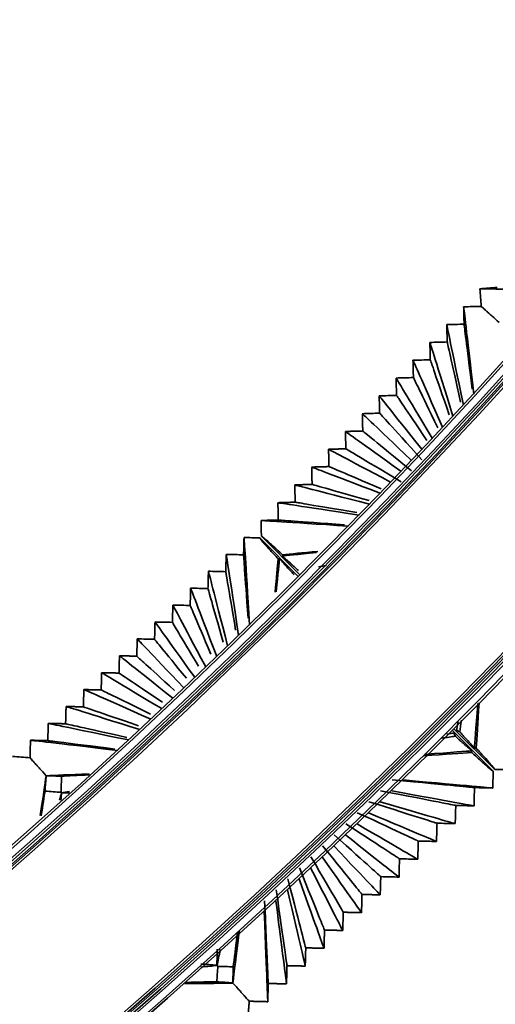
# Model space of a CAD drawing. Units: millimetres. Extents: x 0 to 4200, y 0 to 2970.
# Drawn here: x 3222 to 3262, y 1215 to 1299 of the extents above; entities that cross this region are included whole.
import ezdxf

# ---------------------------------------------------------------- set-up
doc = ezdxf.new("R2010")
doc.units = ezdxf.units.MM
doc.layers.add('1', color=7, linetype='Continuous', true_color=0xffffff)
doc.layers.add('52', color=7, linetype='Continuous', true_color=0xffffff)

msp = doc.modelspace()

# ---------------------------------------------------------------- linework, layer by layer
at = {"layer": '1', "color": 155, "linetype": 'Continuous', "lineweight": 35, "true_color": 0x4c7299}
for p, q in [((3242.465, 1254.791), (3245.753, 1251.504)), ((3245.612, 1251.363), (3242.324, 1254.65)), ((3262.266, 1234.715), (3258.766, 1238.214)), ((3258.908, 1238.355), (3262.407, 1234.857))]:
    msp.add_line(p, q, dxfattribs=at)
for radius, start, end in [(525.46, 275.99063, 0), (526.46, 275.99344, 0), (544.06, 275.85562, 360), (543.06, 275.87672, 360)]:
    msp.add_arc((2874.056, 1622.92), radius, start, end, dxfattribs=at)
at = {"layer": '1', "color": 155, "linetype": 'Continuous', "lineweight": 18, "true_color": 0x4c7299}
for radius, start, end in [(525.66, 275.98922, 360), (526.26, 275.99203, 0), (526.66, 275.99344, 360), (543.86, 275.86125, 360), (543.26, 275.8725, 0), (542.86, 275.87953, 360)]:
    msp.add_arc((2874.056, 1622.92), radius, start, end, dxfattribs=at)
at = {"layer": '1', "color": 155, "linetype": 'Continuous', "lineweight": 35, "true_color": 0x4c7299}
for points, degree in [([(3261.123, 1275.919), (3261.86, 1275.978), (3262.598, 1276.038)], 2), ([(3261.241, 1274.423), (3261.202, 1274.922), (3261.162, 1275.42), (3261.123, 1275.919)], 3), ([(3261.123, 1275.919), (3261.464, 1275.915), (3262.956, 1275.898), (3268.624, 1275.834)], 3), ([(3261.241, 1274.423), (3260.741, 1274.41), (3260.241, 1274.397), (3259.741, 1274.384)], 3), ([(3260.613, 1266.933), (3259.954, 1272.563), (3259.781, 1274.044), (3259.741, 1274.384)], 3), ([(3259.741, 1274.384), (3259.753, 1273.89), (3259.765, 1273.397), (3259.778, 1272.904)], 3), ([(3259.778, 1272.904), (3259.284, 1272.89), (3258.791, 1272.877), (3258.298, 1272.863)], 3), ([(3259.721, 1265.993), (3258.646, 1271.185), (3258.363, 1272.55), (3258.298, 1272.863)], 3), ([(3258.298, 1272.863), (3258.311, 1272.37), (3258.323, 1271.877), (3258.335, 1271.383)], 3), ([(3260.468, 1267.364), (3259.957, 1271.466), (3259.813, 1272.62), (3259.778, 1272.904)], 3), ([(3258.335, 1271.383), (3257.842, 1271.37), (3257.349, 1271.356), (3256.856, 1271.342)], 3), ([(3258.83, 1265.054), (3257.338, 1269.806), (3256.946, 1271.056), (3256.856, 1271.342)], 3), ([(3256.856, 1271.342), (3256.868, 1270.849), (3256.88, 1270.356), (3256.892, 1269.863)], 3), ([(3259.481, 1266.253), (3258.632, 1270.056), (3258.393, 1271.122), (3258.335, 1271.383)], 3), ([(3256.892, 1269.863), (3256.399, 1269.849), (3255.906, 1269.835), (3255.413, 1269.821)], 3), ([(3258.505, 1265.153), (3257.308, 1268.648), (3256.974, 1269.624), (3256.892, 1269.863)], 3), ([(3257.938, 1264.114), (3256.03, 1268.427), (3255.528, 1269.561), (3255.413, 1269.821)], 3), ([(3255.413, 1269.821), (3255.425, 1269.328), (3255.438, 1268.835), (3255.45, 1268.342)], 3), ([(3255.45, 1268.342), (3254.957, 1268.328), (3254.464, 1268.314), (3253.971, 1268.301)], 3), ([(3257.047, 1263.174), (3254.722, 1267.048), (3254.111, 1268.067), (3253.971, 1268.301)], 3), ([(3253.971, 1268.301), (3253.983, 1267.807), (3253.995, 1267.314), (3254.007, 1266.821)], 3), ([(3257.54, 1264.062), (3255.987, 1267.241), (3255.555, 1268.126), (3255.45, 1268.342)], 3), ([(3254.007, 1266.821), (3253.514, 1266.807), (3253.021, 1266.794), (3252.528, 1266.78)], 3), ([(3256.156, 1262.235), (3253.414, 1265.669), (3252.693, 1266.573), (3252.528, 1266.78)], 3), ([(3252.528, 1266.78), (3252.54, 1266.287), (3252.552, 1265.794), (3252.564, 1265.301)], 3), ([(3256.586, 1262.981), (3254.668, 1265.837), (3254.136, 1266.629), (3254.007, 1266.821)], 3), ([(3252.564, 1265.301), (3252.071, 1265.287), (3251.578, 1265.273), (3251.085, 1265.259)], 3), ([(3251.085, 1265.259), (3251.276, 1265.079), (3252.106, 1264.291), (3255.264, 1261.295)], 3), ([(3251.122, 1263.78), (3251.104, 1264.519), (3251.085, 1265.259)], 2), ([(3256.178, 1261.321), (3253.447, 1264.328), (3252.729, 1265.119), (3252.564, 1265.301)], 3), ([(3249.643, 1263.738), (3250.382, 1263.759), (3251.122, 1263.78)], 2), ([(3249.643, 1263.738), (3249.858, 1263.584), (3250.798, 1262.912), (3254.373, 1260.355)], 3), ([(3249.679, 1262.259), (3249.661, 1262.999), (3249.643, 1263.738)], 2), ([(3251.122, 1263.78), (3251.311, 1263.625), (3252.139, 1262.949), (3255.287, 1260.381)], 3), ([(3248.2, 1262.218), (3248.94, 1262.238), (3249.679, 1262.259)], 2), ([(3248.2, 1262.218), (3248.441, 1262.09), (3249.49, 1261.533), (3253.481, 1259.416)], 3), ([(3248.237, 1260.738), (3248.218, 1261.478), (3248.2, 1262.218)], 2), ([(3249.679, 1262.259), (3249.894, 1262.131), (3250.831, 1261.571), (3254.395, 1259.441)], 3), ([(3246.757, 1260.697), (3247.497, 1260.718), (3248.237, 1260.738)], 2), ([(3246.757, 1260.697), (3247.023, 1260.596), (3248.182, 1260.154), (3252.59, 1258.476)], 3), ([(3246.794, 1259.218), (3246.776, 1259.957), (3246.757, 1260.697)], 2), ([(3248.237, 1260.738), (3248.459, 1260.644), (3249.379, 1260.253), (3252.703, 1258.842)], 3), ([(3245.315, 1259.176), (3246.054, 1259.197), (3246.794, 1259.218)], 2), ([(3245.315, 1259.176), (3245.605, 1259.102), (3246.874, 1258.776), (3251.699, 1257.536)], 3), ([(3245.351, 1257.697), (3245.333, 1258.437), (3245.315, 1259.176)], 2), ([(3246.794, 1259.218), (3247.039, 1259.148), (3248.046, 1258.861), (3251.669, 1257.83)], 3), ([(3243.872, 1257.655), (3244.612, 1257.676), (3245.351, 1257.697)], 2), ([(3243.872, 1257.655), (3244.188, 1257.607), (3245.567, 1257.397), (3250.807, 1256.597)], 3), ([(3243.909, 1256.176), (3243.891, 1256.916), (3243.872, 1257.655)], 2), ([(3245.351, 1257.697), (3245.618, 1257.652), (3246.71, 1257.468), (3250.624, 1256.807)], 3), ([(3242.43, 1256.135), (3243.169, 1256.155), (3243.909, 1256.176)], 2), ([(3242.465, 1254.791), (3242.453, 1255.239), (3242.441, 1255.687), (3242.43, 1256.135)], 3), ([(3242.43, 1256.135), (3242.77, 1256.113), (3244.259, 1256.018), (3249.916, 1255.657)], 3), ([(3243.909, 1256.176), (3244.197, 1256.156), (3245.372, 1256.072), (3249.569, 1255.772)], 3), ([(3240.98, 1254.685), (3240.967, 1254.192), (3240.953, 1253.699), (3240.94, 1253.206)], 3), ([(3241.461, 1247.199), (3241.098, 1252.856), (3241.002, 1254.344), (3240.98, 1254.685)], 3), ([(3242.324, 1254.65), (3241.876, 1254.662), (3241.428, 1254.673), (3240.98, 1254.685)], 3), ([(3239.46, 1253.242), (3239.447, 1252.749), (3239.433, 1252.256), (3239.419, 1251.763)], 3), ([(3240.522, 1246.307), (3239.72, 1251.548), (3239.509, 1252.926), (3239.46, 1253.242)], 3), ([(3240.94, 1253.206), (3240.446, 1253.218), (3239.953, 1253.23), (3239.46, 1253.242)], 3), ([(3241.328, 1247.788), (3241.041, 1251.788), (3240.96, 1252.923), (3240.94, 1253.206)], 3), ([(3244.225, 1253.107), (3244.63, 1253.148), (3245.474, 1253.232), (3247.183, 1253.403)], 3), ([(3244.266, 1253.213), (3244.976, 1253.279), (3245.951, 1253.371), (3247.286, 1253.497)], 3), ([(3243.637, 1250.012), (3243.754, 1251.254), (3243.84, 1252.172), (3243.903, 1252.849)], 3), ([(3243.726, 1250.055), (3243.888, 1251.683), (3243.969, 1252.496), (3244.008, 1252.89)], 3), ([(3247.338, 1252.175), (3247.553, 1252.214), (3247.78, 1252.256), (3248.022, 1252.301)], 3), ([(3237.94, 1251.799), (3237.926, 1251.306), (3237.913, 1250.812), (3237.899, 1250.319)], 3), ([(3239.582, 1245.416), (3238.341, 1250.239), (3238.015, 1251.508), (3237.94, 1251.799)], 3), ([(3239.419, 1251.763), (3238.926, 1251.775), (3238.433, 1251.787), (3237.94, 1251.799)], 3), ([(3240.265, 1246.759), (3239.64, 1250.455), (3239.463, 1251.502), (3239.419, 1251.763)], 3), ([(3236.42, 1250.355), (3236.406, 1249.862), (3236.393, 1249.369), (3236.379, 1248.876)], 3), ([(3238.643, 1244.524), (3236.963, 1248.931), (3236.521, 1250.09), (3236.42, 1250.355)], 3), ([(3237.899, 1250.319), (3237.406, 1250.331), (3236.913, 1250.343), (3236.42, 1250.355)], 3), ([(3239.206, 1245.733), (3238.24, 1249.122), (3237.967, 1250.081), (3237.899, 1250.319)], 3), ([(3234.9, 1248.912), (3234.886, 1248.419), (3234.872, 1247.926), (3234.859, 1247.433)], 3), ([(3236.379, 1248.876), (3235.886, 1248.888), (3235.393, 1248.9), (3234.9, 1248.912)], 3), ([(3237.704, 1243.632), (3235.585, 1247.622), (3235.027, 1248.672), (3234.9, 1248.912)], 3), ([(3238.15, 1244.709), (3236.841, 1247.789), (3236.471, 1248.66), (3236.379, 1248.876)], 3), ([(3233.379, 1247.469), (3233.366, 1246.976), (3233.352, 1246.483), (3233.339, 1245.99)], 3), ([(3234.859, 1247.433), (3234.366, 1247.445), (3233.873, 1247.457), (3233.379, 1247.469)], 3), ([(3236.764, 1242.74), (3234.206, 1246.314), (3233.534, 1247.254), (3233.379, 1247.469)], 3), ([(3237.099, 1243.687), (3235.443, 1246.457), (3234.975, 1247.239), (3234.859, 1247.433)], 3), ([(3231.818, 1244.547), (3231.839, 1245.286), (3231.859, 1246.026)], 2), ([(3231.859, 1246.026), (3232.04, 1245.836), (3232.828, 1245.005), (3235.825, 1241.848)], 3), ([(3233.339, 1245.99), (3232.845, 1246.002), (3232.352, 1246.014), (3231.859, 1246.026)], 3), ([(3236.053, 1242.666), (3234.045, 1245.125), (3233.479, 1245.818), (3233.339, 1245.99)], 3), ([(3230.298, 1243.103), (3230.319, 1243.843), (3230.339, 1244.583)], 2), ([(3230.339, 1244.583), (3230.546, 1244.418), (3231.45, 1243.697), (3234.886, 1240.957)], 3), ([(3230.339, 1244.583), (3231.079, 1244.565), (3231.818, 1244.547)], 2), ([(3231.818, 1244.547), (3231.983, 1244.397), (3232.654, 1243.788), (3235.045, 1241.619)], 3), ([(3228.778, 1241.66), (3228.798, 1242.4), (3228.819, 1243.139)], 2), ([(3228.819, 1243.139), (3229.052, 1243), (3230.072, 1242.388), (3233.946, 1240.065)], 3), ([(3228.819, 1243.139), (3229.559, 1243.121), (3230.298, 1243.103)], 2), ([(3230.298, 1243.103), (3230.488, 1242.976), (3231.26, 1242.458), (3234.014, 1240.61)], 3), ([(3227.258, 1240.217), (3227.278, 1240.957), (3227.299, 1241.696)], 2), ([(3227.299, 1241.696), (3227.559, 1241.581), (3228.693, 1241.08), (3233.007, 1239.173)], 3), ([(3227.299, 1241.696), (3228.038, 1241.678), (3228.778, 1241.66)], 2), ([(3228.778, 1241.66), (3228.992, 1241.556), (3229.866, 1241.129), (3232.99, 1239.605)], 3), ([(3260.66, 1236.679), (3260.696, 1237.151), (3260.775, 1238.208), (3260.946, 1240.497)], 3), ([(3260.807, 1236.683), (3260.865, 1237.551), (3260.948, 1238.793), (3261.066, 1240.562)], 3), ([(3225.738, 1238.774), (3225.758, 1239.514), (3225.779, 1240.253)], 2), ([(3225.779, 1240.253), (3226.065, 1240.163), (3227.315, 1239.771), (3232.068, 1238.281)], 3), ([(3225.779, 1240.253), (3226.518, 1240.235), (3227.258, 1240.217)], 2), ([(3227.258, 1240.217), (3227.497, 1240.135), (3228.474, 1239.801), (3231.972, 1238.605)], 3), ([(3224.217, 1237.331), (3224.238, 1238.07), (3224.258, 1238.81)], 2), ([(3224.258, 1238.81), (3224.998, 1238.792), (3225.738, 1238.774)], 2), ([(3224.258, 1238.81), (3224.571, 1238.745), (3225.937, 1238.463), (3231.128, 1237.39)], 3), ([(3225.738, 1238.774), (3226.002, 1238.715), (3227.083, 1238.474), (3230.96, 1237.609)], 3), ([(3259.135, 1238.204), (3259.162, 1238.363), (3259.202, 1238.594), (3259.26, 1238.927)], 3), ([(3259.402, 1238.087), (3259.446, 1238.374), (3259.498, 1238.705), (3259.558, 1239.087)], 3), ([(3258.306, 1237.881), (3258.58, 1237.928), (3258.777, 1237.962), (3258.918, 1237.987)], 3), ([(3222.699, 1235.867), (3222.712, 1236.367), (3222.725, 1236.867), (3222.738, 1237.367)], 3), ([(3222.738, 1237.367), (3223.077, 1237.327), (3224.558, 1237.154), (3230.189, 1236.498)], 3), ([(3222.738, 1237.367), (3223.478, 1237.349), (3224.217, 1237.331)], 2), ([(3224.217, 1237.331), (3224.506, 1237.295), (3225.692, 1237.148), (3229.953, 1236.618)], 3), ([(3257.851, 1237.535), (3258.312, 1237.607), (3258.703, 1237.668), (3259.035, 1237.72)], 3), ([(3256.353, 1236.041), (3258.233, 1236.167), (3259.538, 1236.255), (3260.44, 1236.315)], 3), ([(3256.393, 1236.157), (3258.843, 1236.341), (3259.955, 1236.425), (3260.443, 1236.462)], 3), ([(3222.699, 1235.867), (3222.201, 1235.906), (3221.702, 1235.945), (3221.203, 1235.984)], 3), ([(3262.229, 1233.284), (3262.247, 1234), (3262.266, 1234.715)], 2), ([(3263.838, 1234.895), (3263.123, 1234.876), (3262.407, 1234.857)], 2), ([(3223.577, 1230.94), (3223.81, 1232.525), (3223.968, 1233.606), (3224.076, 1234.338)], 3), ([(3224.078, 1234.336), (3224.045, 1233.899), (3224.012, 1233.463), (3223.979, 1233.026)], 3), ([(3224.076, 1234.338), (3224.854, 1234.371), (3226.022, 1234.419), (3227.765, 1234.491)], 3), ([(3224.076, 1234.338), (3224.077, 1234.338), (3224.077, 1234.337), (3224.078, 1234.336)], 3), ([(3225.391, 1234.298), (3224.954, 1234.311), (3224.516, 1234.323), (3224.078, 1234.336)], 3), ([(3225.356, 1232.918), (3225.367, 1233.378), (3225.379, 1233.838), (3225.391, 1234.298)], 3), ([(3225.391, 1234.298), (3225.945, 1234.324), (3226.715, 1234.36), (3227.782, 1234.411)], 3), ([(3253.629, 1233.999), (3258.949, 1233.487), (3260.349, 1233.353), (3260.67, 1233.322)], 3), ([(3254.591, 1233.975), (3260.363, 1233.453), (3261.881, 1233.316), (3262.229, 1233.284)], 3), ([(3223.656, 1230.909), (3223.798, 1231.837), (3223.902, 1232.522), (3223.979, 1233.026)], 3), ([(3223.979, 1233.026), (3224.438, 1232.99), (3224.897, 1232.954), (3225.356, 1232.918)], 3), ([(3225.229, 1232.242), (3225.287, 1232.484), (3225.338, 1232.698), (3225.383, 1232.887)], 3), ([(3225.387, 1232.882), (3225.371, 1232.67), (3225.354, 1232.457), (3225.337, 1232.245)], 3), ([(3225.356, 1232.918), (3225.365, 1232.908), (3225.374, 1232.897), (3225.383, 1232.887)], 3), ([(3225.383, 1232.887), (3225.581, 1232.913), (3225.805, 1232.942), (3226.059, 1232.975)], 3), ([(3225.383, 1232.887), (3225.385, 1232.885), (3225.386, 1232.884), (3225.387, 1232.882)], 3), ([(3226.073, 1232.865), (3225.845, 1232.87), (3225.616, 1232.876), (3225.387, 1232.882)], 3), ([(3252.638, 1233.059), (3257.497, 1232.109), (3258.775, 1231.859), (3259.068, 1231.801)], 3), ([(3253.601, 1233.036), (3258.91, 1232.074), (3260.307, 1231.821), (3260.627, 1231.763)], 3), ([(3260.627, 1231.763), (3260.641, 1232.283), (3260.655, 1232.803), (3260.67, 1233.322)], 3), ([(3260.67, 1233.322), (3261.189, 1233.309), (3261.709, 1233.297), (3262.229, 1233.284)], 3), ([(3251.648, 1232.119), (3256.045, 1230.73), (3257.201, 1230.364), (3257.466, 1230.281)], 3), ([(3252.611, 1232.096), (3257.458, 1230.696), (3258.733, 1230.327), (3259.025, 1230.243)], 3), ([(3250.658, 1231.18), (3254.592, 1229.351), (3255.627, 1228.87), (3255.864, 1228.76)], 3), ([(3251.621, 1231.156), (3256.006, 1229.317), (3257.159, 1228.833), (3257.423, 1228.722)], 3), ([(3259.025, 1230.243), (3259.039, 1230.762), (3259.054, 1231.282), (3259.068, 1231.801)], 3), ([(3259.068, 1231.801), (3259.588, 1231.789), (3260.107, 1231.776), (3260.627, 1231.763)], 3), ([(3249.668, 1230.24), (3253.14, 1227.972), (3254.053, 1227.376), (3254.262, 1227.239)], 3), ([(3250.631, 1230.217), (3254.553, 1227.938), (3255.585, 1227.339), (3255.821, 1227.201)], 3), ([(3257.423, 1228.722), (3257.437, 1229.242), (3257.452, 1229.761), (3257.466, 1230.281)], 3), ([(3257.466, 1230.281), (3257.986, 1230.268), (3258.505, 1230.255), (3259.025, 1230.243)], 3), ([(3248.678, 1229.3), (3251.688, 1226.594), (3252.479, 1225.882), (3252.661, 1225.719)], 3), ([(3249.642, 1229.277), (3253.101, 1226.559), (3254.011, 1225.844), (3254.219, 1225.681)], 3), ([(3255.821, 1227.201), (3255.836, 1227.721), (3255.85, 1228.24), (3255.864, 1228.76)], 3), ([(3255.864, 1228.76), (3256.384, 1228.747), (3256.903, 1228.735), (3257.423, 1228.722)], 3), ([(3251.059, 1224.198), (3250.905, 1224.387), (3250.235, 1225.215), (3247.689, 1228.361)], 3), ([(3248.652, 1228.337), (3251.649, 1225.181), (3252.437, 1224.35), (3252.618, 1224.16)], 3), ([(3249.457, 1222.677), (3249.331, 1222.893), (3248.783, 1223.836), (3246.699, 1227.421)], 3), ([(3251.016, 1222.639), (3250.863, 1222.856), (3250.196, 1223.802), (3247.662, 1227.398)], 3), ([(3254.219, 1225.681), (3254.234, 1226.2), (3254.248, 1226.72), (3254.262, 1227.239)], 3), ([(3254.262, 1227.239), (3254.782, 1227.227), (3255.302, 1227.214), (3255.821, 1227.201)], 3), ([(3247.855, 1221.157), (3247.757, 1221.399), (3247.331, 1222.457), (3245.709, 1226.481)], 3), ([(3249.414, 1221.119), (3249.289, 1221.362), (3248.744, 1222.423), (3246.672, 1226.458)], 3), ([(3246.253, 1219.636), (3246.183, 1219.905), (3245.879, 1221.079), (3244.719, 1225.542)], 3), ([(3247.812, 1219.598), (3247.715, 1219.867), (3247.292, 1221.044), (3245.682, 1225.518)], 3), ([(3252.618, 1224.16), (3252.632, 1224.68), (3252.646, 1225.199), (3252.661, 1225.719)], 3), ([(3252.661, 1225.719), (3253.18, 1225.706), (3253.7, 1225.693), (3254.219, 1225.681)], 3), ([(3244.651, 1218.115), (3244.609, 1218.41), (3244.426, 1219.7), (3243.729, 1224.602)], 3), ([(3246.21, 1218.077), (3246.141, 1218.373), (3245.839, 1219.666), (3244.693, 1224.579)], 3), ([(3243.05, 1216.594), (3243.042, 1216.752), (3243.004, 1217.609), (3242.856, 1220.979), (3242.739, 1223.65)], 3), ([(3244.608, 1216.556), (3244.567, 1216.879), (3244.387, 1218.287), (3243.703, 1223.639)], 3), ([(3251.059, 1224.198), (3251.037, 1223.419), (3251.016, 1222.639)], 2), ([(3252.618, 1224.16), (3251.838, 1224.179), (3251.059, 1224.198)], 2), ([(3243.007, 1215.036), (3242.993, 1215.385), (3242.935, 1216.908), (3242.713, 1222.699)], 3), ([(3249.457, 1222.677), (3249.435, 1221.898), (3249.414, 1221.119)], 2), ([(3251.016, 1222.639), (3250.236, 1222.658), (3249.457, 1222.677)], 2), ([(3247.855, 1221.157), (3247.834, 1220.377), (3247.812, 1219.598)], 2), ([(3249.414, 1221.119), (3248.634, 1221.138), (3247.855, 1221.157)], 2), ([(3240.03, 1216.626), (3240.138, 1217.526), (3240.304, 1218.916), (3240.559, 1221.052)], 3), ([(3240.058, 1218.016), (3240.141, 1218.665), (3240.261, 1219.607), (3240.435, 1220.97)], 3), ([(3238.66, 1218.147), (3238.672, 1218.607), (3238.684, 1219.067), (3238.696, 1219.527)], 3), ([(3238.675, 1218.131), (3238.751, 1218.494), (3238.845, 1218.944), (3238.962, 1219.5)], 3), ([(3246.253, 1219.636), (3246.232, 1218.857), (3246.21, 1218.077)], 2), ([(3247.812, 1219.598), (3247.033, 1219.617), (3246.253, 1219.636)], 2), ([(3237.284, 1218.255), (3237.743, 1218.219), (3238.202, 1218.183), (3238.66, 1218.147)], 3), ([(3237.293, 1217.989), (3237.854, 1218.047), (3238.308, 1218.093), (3238.675, 1218.131)], 3), ([(3238.748, 1218.05), (3238.714, 1217.614), (3238.68, 1217.179), (3238.646, 1216.744)], 3), ([(3238.66, 1218.147), (3238.665, 1218.142), (3238.67, 1218.137), (3238.675, 1218.131)], 3), ([(3238.675, 1218.131), (3238.7, 1218.104), (3238.724, 1218.076), (3238.748, 1218.05)], 3), ([(3240.058, 1218.016), (3239.621, 1218.027), (3239.185, 1218.038), (3238.748, 1218.05)], 3), ([(3240.022, 1216.636), (3240.034, 1217.096), (3240.046, 1217.556), (3240.058, 1218.016)], 3), ([(3244.651, 1218.115), (3244.63, 1217.336), (3244.608, 1216.556)], 2), ([(3246.21, 1218.077), (3245.431, 1218.096), (3244.651, 1218.115)], 2), ([(3235.92, 1216.566), (3237.876, 1216.595), (3239.174, 1216.614), (3240.03, 1216.626)], 3), ([(3236.016, 1216.684), (3237.204, 1216.711), (3238.048, 1216.73), (3238.646, 1216.744)], 3), ([(3238.646, 1216.744), (3239.104, 1216.708), (3239.563, 1216.672), (3240.022, 1216.636)], 3), ([(3240.022, 1216.636), (3240.025, 1216.633), (3240.027, 1216.629), (3240.03, 1216.626)], 3), ([(3243.048, 1216.545), (3243.027, 1215.79), (3243.007, 1215.036)], 2), ([(3243.05, 1216.594), (3243.049, 1216.57), (3243.048, 1216.545)], 2), ([(3243.101, 1216.593), (3243.076, 1216.594), (3243.05, 1216.594)], 2), ([(3244.608, 1216.556), (3243.855, 1216.575), (3243.101, 1216.593)], 2), ([(3241.302, 1213.501), (3241.364, 1214.289), (3241.426, 1215.077)], 2), ([(3243.007, 1215.036), (3242.216, 1215.056), (3241.426, 1215.077)], 2)]:
    msp.add_open_spline(points, degree=degree, dxfattribs=at)
for points, knots in [([(3261.241, 1274.423), (3261.262, 1274.404), (3261.288, 1274.381), (3261.348, 1274.327), (3261.383, 1274.295), (3261.463, 1274.224), (3261.507, 1274.183), (3261.608, 1274.093), (3261.664, 1274.042), (3261.757, 1273.959), (3261.789, 1273.93), (3261.857, 1273.869), (3261.928, 1273.805), (3262.005, 1273.735), (3262.085, 1273.663), (3262.127, 1273.626), (3262.344, 1273.43), (3262.543, 1273.251), (3262.77, 1273.047)], [0, 0, 0, 0, 0.125, 0.125, 0.25, 0.25, 0.375, 0.375, 0.5, 0.5, 0.5625, 0.5625, 0.625, 0.6875, 0.6875, 0.75, 0.75, 1, 1, 1, 1]), ([(3244.266, 1253.213), (3244.198, 1253.277), (3244.131, 1253.339), (3244.002, 1253.459), (3243.94, 1253.517), (3243.759, 1253.685), (3243.591, 1253.84), (3243.441, 1253.976), (3243.369, 1254.041), (3243.345, 1254.063), (3243.299, 1254.104), (3243.277, 1254.124), (3243.167, 1254.223), (3243.087, 1254.293), (3242.87, 1254.482), (3242.755, 1254.578), (3242.576, 1254.719), (3242.511, 1254.765), (3242.465, 1254.791)], [0, 0, 0, 0, 0.0625, 0.0625, 0.125, 0.125, 0.25, 0.3125, 0.3125, 0.34375, 0.34375, 0.375, 0.375, 0.5, 0.5, 0.75, 0.75, 1, 1, 1, 1]), ([(3242.324, 1254.65), (3242.35, 1254.605), (3242.396, 1254.54), (3242.502, 1254.405), (3242.544, 1254.353), (3242.617, 1254.266), (3242.656, 1254.22), (3242.7, 1254.169), (3242.729, 1254.135), (3242.745, 1254.117), (3242.888, 1253.954), (3243.044, 1253.779), (3243.281, 1253.519), (3243.331, 1253.465), (3243.408, 1253.381), (3243.435, 1253.352), (3243.488, 1253.294), (3243.625, 1253.146), (3243.775, 1252.986), (3243.903, 1252.849)], [0, 0, 0, 0, 0.25, 0.25, 0.375, 0.375, 0.4375, 0.46875, 0.46875, 0.5, 0.5, 0.75, 0.75, 0.8125, 0.8125, 0.84375, 0.84375, 0.875, 1, 1, 1, 1]), ([(3244.225, 1253.107), (3244.24, 1253.117), (3244.251, 1253.13), (3244.266, 1253.164), (3244.269, 1253.185), (3244.266, 1253.213)], [0, 0, 0, 0, 0.5, 0.5, 1, 1, 1, 1]), ([(3245.622, 1251.858), (3245.579, 1251.898), (3245.537, 1251.937), (3245.455, 1252.013), (3245.334, 1252.125), (3245.222, 1252.228), (3245.115, 1252.327), (3245.08, 1252.359), (3245.012, 1252.42), (3244.913, 1252.511), (3244.821, 1252.593), (3244.735, 1252.67), (3244.707, 1252.695), (3244.652, 1252.743), (3244.574, 1252.813), (3244.502, 1252.875), (3244.368, 1252.99), (3244.291, 1253.054), (3244.225, 1253.107)], [0, 0, 0, 0, 0.0625, 0.0625, 0.125, 0.25, 0.25, 0.3125, 0.3125, 0.375, 0.5, 0.5, 0.5625, 0.5625, 0.625, 0.75, 0.75, 1, 1, 1, 1]), ([(3243.903, 1252.849), (3243.93, 1252.847), (3243.952, 1252.85), (3243.986, 1252.864), (3243.999, 1252.876), (3244.008, 1252.89)], [0, 0, 0, 0, 0.5, 0.5, 1, 1, 1, 1]), ([(3244.008, 1252.89), (3244.061, 1252.825), (3244.126, 1252.748), (3244.222, 1252.636), (3244.242, 1252.613), (3244.283, 1252.565), (3244.348, 1252.491), (3244.42, 1252.41), (3244.574, 1252.237), (3244.691, 1252.109), (3244.887, 1251.895), (3244.957, 1251.82), (3245.102, 1251.662), (3245.178, 1251.58), (3245.259, 1251.494)], [0, 0, 0, 0, 0.25, 0.25, 0.3125, 0.3125, 0.375, 0.5, 0.5, 0.75, 0.75, 0.875, 0.875, 1, 1, 1, 1]), ([(3258.918, 1237.987), (3258.917, 1237.975), (3258.918, 1237.961), (3258.926, 1237.928), (3258.932, 1237.909), (3258.951, 1237.866), (3258.963, 1237.842), (3258.993, 1237.786), (3259.012, 1237.755), (3259.035, 1237.72)], [0, 0, 0, 0, 0.25, 0.25, 0.5, 0.5, 0.75, 0.75, 1, 1, 1, 1]), ([(3259.402, 1238.087), (3259.366, 1238.109), (3259.335, 1238.128), (3259.28, 1238.159), (3259.255, 1238.171), (3259.19, 1238.198), (3259.158, 1238.205), (3259.135, 1238.204)], [0, 0, 0, 0, 0.25, 0.25, 0.5, 0.5, 1, 1, 1, 1]), ([(3260.66, 1236.679), (3260.607, 1236.745), (3260.544, 1236.821), (3260.447, 1236.933), (3260.427, 1236.957), (3260.386, 1237.005), (3260.321, 1237.079), (3260.248, 1237.161), (3260.093, 1237.335), (3259.976, 1237.464), (3259.811, 1237.645), (3259.777, 1237.682), (3259.707, 1237.758), (3259.599, 1237.875), (3259.483, 1238), (3259.402, 1238.087)], [0, 0, 0, 0, 0.25, 0.25, 0.3125, 0.3125, 0.375, 0.5, 0.5, 0.75, 0.75, 0.8125, 0.8125, 0.875, 1, 1, 1, 1]), ([(3259.035, 1237.72), (3259.122, 1237.639), (3259.205, 1237.561), (3259.364, 1237.414), (3259.44, 1237.344), (3259.549, 1237.245), (3259.584, 1237.213), (3259.652, 1237.151), (3259.753, 1237.06), (3259.845, 1236.977), (3259.932, 1236.899), (3259.96, 1236.874), (3260.015, 1236.826), (3260.094, 1236.756), (3260.166, 1236.694), (3260.3, 1236.579), (3260.377, 1236.515), (3260.443, 1236.462)], [0, 0, 0, 0, 0.125, 0.125, 0.25, 0.25, 0.3125, 0.3125, 0.375, 0.5, 0.5, 0.5625, 0.5625, 0.625, 0.75, 0.75, 1, 1, 1, 1]), ([(3260.443, 1236.462), (3260.431, 1236.449), (3260.423, 1236.431), (3260.421, 1236.396), (3260.422, 1236.382), (3260.428, 1236.352), (3260.433, 1236.335), (3260.44, 1236.315)], [0, 0, 0, 0, 0.5, 0.5, 0.75, 0.75, 1, 1, 1, 1]), ([(3260.44, 1236.315), (3260.719, 1236.053), (3260.963, 1235.827), (3261.227, 1235.586), (3261.278, 1235.54), (3261.351, 1235.474), (3261.375, 1235.452), (3261.422, 1235.41), (3261.445, 1235.39), (3261.556, 1235.29), (3261.637, 1235.219), (3261.856, 1235.028), (3261.972, 1234.931), (3262.154, 1234.788), (3262.22, 1234.742), (3262.266, 1234.715)], [0, 0, 0, 0, 0.25, 0.25, 0.3125, 0.3125, 0.34375, 0.34375, 0.375, 0.375, 0.5, 0.5, 0.75, 0.75, 1, 1, 1, 1]), ([(3260.807, 1236.683), (3260.787, 1236.689), (3260.77, 1236.694), (3260.739, 1236.7), (3260.726, 1236.701), (3260.69, 1236.699), (3260.673, 1236.691), (3260.66, 1236.679)], [0, 0, 0, 0, 0.25, 0.25, 0.5, 0.5, 1, 1, 1, 1]), ([(3262.407, 1234.857), (3262.381, 1234.903), (3262.311, 1235.001), (3262.185, 1235.157), (3262.111, 1235.245), (3262.085, 1235.276), (3262.028, 1235.342), (3261.998, 1235.377), (3261.838, 1235.561), (3261.679, 1235.738), (3261.439, 1236.002), (3261.389, 1236.057), (3261.31, 1236.142), (3261.283, 1236.171), (3261.228, 1236.23), (3261.089, 1236.38), (3260.937, 1236.544), (3260.807, 1236.683)], [0, 0, 0, 0, 0.25, 0.375, 0.375, 0.4375, 0.4375, 0.5, 0.5, 0.75, 0.75, 0.8125, 0.8125, 0.84375, 0.84375, 0.875, 1, 1, 1, 1]), ([(3222.699, 1235.867), (3222.718, 1235.845), (3222.741, 1235.82), (3222.796, 1235.76), (3222.827, 1235.725), (3222.899, 1235.645), (3222.939, 1235.6), (3223.03, 1235.5), (3223.08, 1235.444), (3223.164, 1235.351), (3223.193, 1235.319), (3223.254, 1235.251), (3223.318, 1235.18), (3223.387, 1235.103), (3223.459, 1235.023), (3223.497, 1234.981), (3223.692, 1234.764), (3223.872, 1234.565), (3224.076, 1234.338)], [0, 0, 0, 0, 0.125, 0.125, 0.25, 0.25, 0.375, 0.375, 0.5, 0.5, 0.5625, 0.5625, 0.625, 0.6875, 0.6875, 0.75, 0.75, 1, 1, 1, 1]), ([(3240.03, 1216.626), (3240.134, 1216.511), (3240.232, 1216.402), (3240.37, 1216.249), (3240.414, 1216.2), (3240.5, 1216.105), (3240.541, 1216.059), (3240.66, 1215.927), (3240.734, 1215.845), (3240.869, 1215.695), (3240.931, 1215.627), (3241.043, 1215.502), (3241.094, 1215.445), (3241.186, 1215.344), (3241.226, 1215.299), (3241.334, 1215.179), (3241.387, 1215.119), (3241.426, 1215.077)], [0, 0, 0, 0, 0.125, 0.125, 0.1875, 0.1875, 0.25, 0.25, 0.375, 0.375, 0.5, 0.5, 0.625, 0.625, 0.75, 0.75, 1, 1, 1, 1])]:
    msp.add_open_spline(points, degree=3, knots=knots, dxfattribs=at)
at = {"layer": '52', "color": 155, "linetype": 'Continuous', "lineweight": 35, "true_color": 0x4c7299}
for radius, start, end in [(526.81, 275.96879, 359.92411), (542.71, 275.88587, 359.91005)]:
    msp.add_arc((2874.035, 1622.92), radius, start, end, dxfattribs=at)
at = {"layer": '52', "color": 155, "linetype": 'Continuous', "lineweight": 18, "true_color": 0x4c7299}
for radius, start, end in [(527.01, 275.99831, 359.79481), (542.51, 275.88869, 359.77935)]:
    msp.add_arc((2874.035, 1622.92), radius, start, end, dxfattribs=at)

doc.saveas('drawing.dxf')
